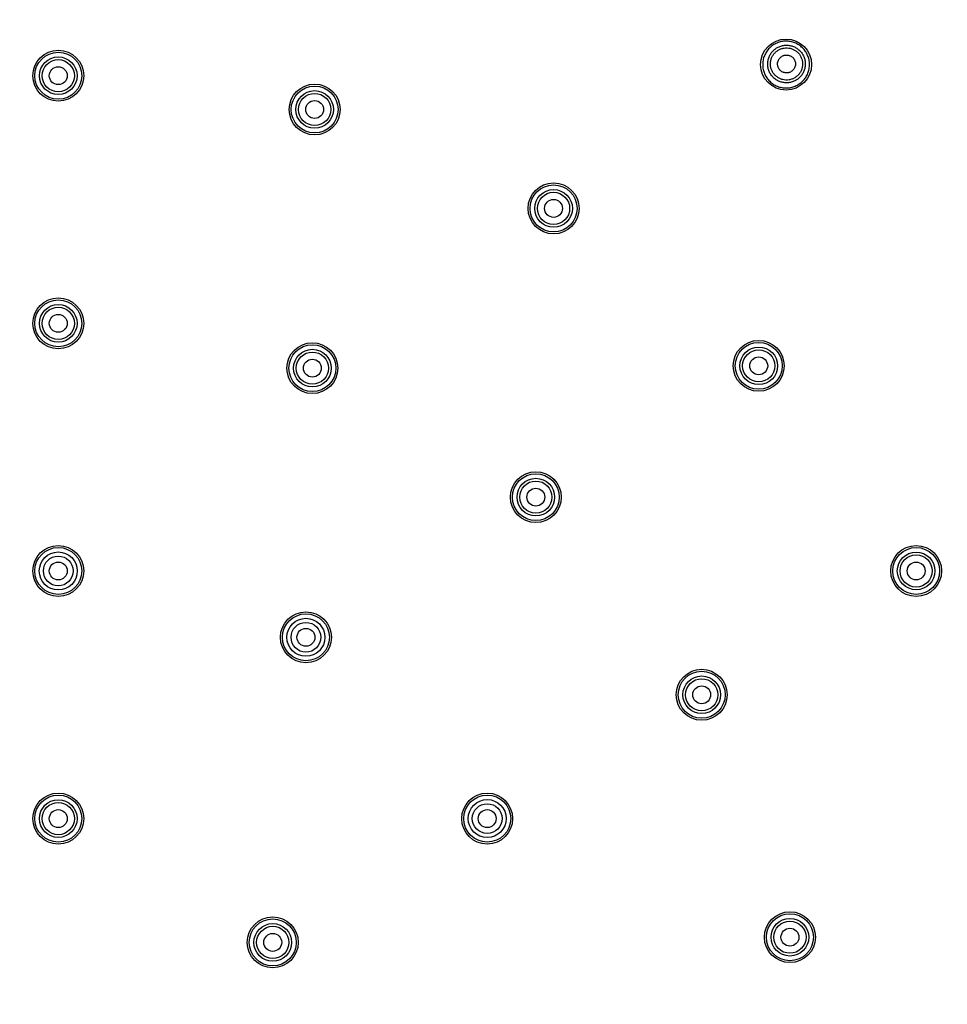
# Model space of a CAD drawing. Units: millimetres. Extents: x 0 to 559, y 0 to 432.
# Drawn here: x 418 to 485, y 291 to 362 of the extents above; entities that cross this region are included whole.
import ezdxf

# ---------------------------------------------------------------- set-up
doc = ezdxf.new("R2010")
doc.units = ezdxf.units.MM
doc.header["$LTSCALE"] = 30.734
doc.layers.get('0').update_dxf_attribs({"linetype": 'CONTINUOUS'})
doc.layers.add('DATUM_AXIS', color=7, linetype='CONTINUOUS')

msp = doc.modelspace()

# ---------------------------------------------------------------- linework, layer by layer
at = {"color": 7, "linetype": 'Continuous'}
for centre, radius in [((420.542, 286.186), 127), ((420.542, 286.186), 126.24), ((473.443, 358.997), 1.85), ((420.542, 358.186), 1.85), ((420.542, 358.186), 1.706), ((420.542, 358.186), 1.368), ((420.542, 358.186), 1.17), ((420.542, 358.186), 0.65), ((439.177, 355.732), 1.85), ((439.177, 355.732), 1.706), ((439.177, 355.732), 1.368), ((439.177, 355.732), 1.17), ((439.177, 355.732), 0.65), ((456.542, 348.54), 1.85), ((456.542, 348.54), 1.706), ((456.542, 348.54), 1.368), ((456.542, 348.54), 1.17), ((456.542, 348.54), 0.65), ((420.542, 340.186), 1.85), ((420.542, 340.186), 1.706), ((420.542, 340.186), 1.368), ((420.542, 340.186), 1.17), ((439.011, 336.929), 1.85), ((439.011, 336.929), 1.706), ((471.454, 337.097), 1.85), ((471.454, 337.097), 1.706), ((439.011, 336.929), 1.368), ((439.011, 336.929), 1.17), ((471.454, 337.097), 1.368), ((471.454, 337.097), 1.17), ((471.454, 337.097), 0.65), ((455.253, 327.552), 1.85), ((455.253, 327.552), 1.706), ((455.253, 327.552), 1.368), ((455.253, 327.552), 1.17), ((420.542, 322.186), 1.85), ((420.542, 322.186), 1.706), ((420.542, 322.186), 1.38), ((482.896, 322.186), 1.85), ((482.896, 322.186), 1.706), ((482.896, 322.186), 1.368), ((420.542, 322.186), 1.082), ((482.896, 322.186), 1.17), ((482.896, 322.186), 0.65), ((438.542, 317.363), 1.85), ((438.542, 317.363), 1.706), ((438.542, 317.363), 1.38), ((438.542, 317.363), 1.082), ((467.308, 313.186), 1.85), ((467.308, 313.186), 1.706), ((467.308, 313.186), 1.368), ((467.308, 313.186), 1.17), ((420.542, 304.186), 1.85), ((420.542, 304.186), 1.706), ((451.719, 304.186), 1.85), ((451.719, 304.186), 1.706), ((420.542, 304.186), 1.368), ((420.542, 304.186), 1.17), ((451.719, 304.186), 1.38), ((451.719, 304.186), 1.082), ((436.131, 295.186), 1.85), ((473.722, 295.563), 1.85), ((473.722, 295.563), 1.706), ((436.131, 295.186), 1.706), ((436.131, 295.186), 1.368), ((436.131, 295.186), 1.17), ((473.722, 295.563), 1.368), ((473.722, 295.563), 1.17)]:
    msp.add_circle(centre, radius, dxfattribs=at)
for points, knots in [([(474.444, 360.375), (474.399, 360.408), (474.305, 360.469), (474.157, 360.546), (474.002, 360.609), (473.788, 360.671), (473.511, 360.71), (473.231, 360.693), (473.013, 360.647), (472.854, 360.597), (472.7, 360.532), (472.504, 360.425), (472.281, 360.256), (472.058, 360.005), (471.888, 359.715), (471.796, 359.45), (471.755, 359.231), (471.74, 359.065), (471.742, 358.898), (471.766, 358.676), (471.836, 358.405), (471.959, 358.153), (472.084, 357.969), (472.192, 357.841), (472.311, 357.724), (472.398, 357.654), (472.443, 357.621)], [0, 0, 0, 0, 0.031269, 0.062538, 0.093807, 0.125076, 0.187538, 0.25, 0.281269, 0.312538, 0.343807, 0.375076, 0.437538, 0.5, 0.562462, 0.624924, 0.656193, 0.687462, 0.718731, 0.749999, 0.812462, 0.874924, 0.906193, 0.937462, 0.968731, 1, 1, 1, 1]), ([(472.668, 357.931), (472.632, 357.957), (472.562, 358.013), (472.466, 358.107), (472.38, 358.211), (472.279, 358.358), (472.181, 358.561), (472.124, 358.779), (472.104, 358.957), (472.103, 359.091), (472.115, 359.225), (472.148, 359.401), (472.222, 359.614), (472.358, 359.846), (472.537, 360.048), (472.717, 360.184), (472.874, 360.27), (472.998, 360.322), (473.126, 360.363), (473.301, 360.399), (473.526, 360.413), (473.749, 360.382), (473.921, 360.331), (474.045, 360.281), (474.164, 360.219), (474.239, 360.17), (474.276, 360.144)], [0, 0, 0, 0, 0.031271, 0.062542, 0.093813, 0.125084, 0.187549, 0.250012, 0.281281, 0.312549, 0.343817, 0.375084, 0.437542, 0.5, 0.562458, 0.624916, 0.656183, 0.687451, 0.718719, 0.749988, 0.812451, 0.874916, 0.906187, 0.937458, 0.968729, 1, 1, 1, 1]), ([(472.786, 358.094), (472.755, 358.116), (472.696, 358.164), (472.614, 358.245), (472.54, 358.333), (472.453, 358.459), (472.369, 358.632), (472.321, 358.819), (472.304, 358.971), (472.303, 359.086), (472.313, 359.2), (472.342, 359.351), (472.405, 359.532), (472.521, 359.731), (472.675, 359.904), (472.828, 360.02), (472.962, 360.093), (473.068, 360.139), (473.178, 360.173), (473.328, 360.204), (473.52, 360.216), (473.71, 360.189), (473.857, 360.146), (473.964, 360.103), (474.066, 360.05), (474.13, 360.008), (474.161, 359.986)], [0, 0, 0, 0, 0.031271, 0.062542, 0.093813, 0.125084, 0.187549, 0.250012, 0.281281, 0.312549, 0.343817, 0.375084, 0.437542, 0.5, 0.562458, 0.624916, 0.656183, 0.687451, 0.718719, 0.749988, 0.812451, 0.874916, 0.906187, 0.937458, 0.968729, 1, 1, 1, 1]), ([(472.443, 357.621), (472.488, 357.588), (472.581, 357.527), (472.73, 357.45), (472.885, 357.387), (473.099, 357.325), (473.376, 357.286), (473.656, 357.303), (473.874, 357.349), (474.033, 357.399), (474.187, 357.464), (474.383, 357.571), (474.606, 357.74), (474.829, 357.991), (474.999, 358.281), (475.09, 358.546), (475.132, 358.765), (475.147, 358.931), (475.145, 359.098), (475.121, 359.32), (475.05, 359.591), (474.928, 359.843), (474.803, 360.027), (474.695, 360.155), (474.576, 360.272), (474.489, 360.342), (474.444, 360.375)], [0, 0, 0, 0, 0.031269, 0.062538, 0.093807, 0.125076, 0.187538, 0.250001, 0.281269, 0.312538, 0.343807, 0.375076, 0.437538, 0.5, 0.562462, 0.624924, 0.656193, 0.687462, 0.718731, 0.75, 0.812462, 0.874924, 0.906193, 0.937462, 0.968731, 1, 1, 1, 1]), ([(474.276, 360.144), (474.312, 360.117), (474.382, 360.061), (474.478, 359.967), (474.564, 359.864), (474.665, 359.716), (474.763, 359.513), (474.82, 359.296), (474.839, 359.118), (474.841, 358.983), (474.829, 358.849), (474.796, 358.673), (474.722, 358.461), (474.586, 358.228), (474.406, 358.026), (474.227, 357.891), (474.07, 357.805), (473.946, 357.752), (473.818, 357.712), (473.643, 357.675), (473.418, 357.662), (473.195, 357.693), (473.023, 357.743), (472.898, 357.793), (472.779, 357.856), (472.704, 357.905), (472.668, 357.931)], [0, 0, 0, 0, 0.031271, 0.062542, 0.093813, 0.125084, 0.187549, 0.250012, 0.281281, 0.312549, 0.343817, 0.375084, 0.437542, 0.5, 0.562458, 0.624916, 0.656183, 0.687451, 0.718719, 0.749988, 0.812451, 0.874916, 0.906187, 0.937458, 0.968729, 1, 1, 1, 1]), ([(474.161, 359.986), (474.192, 359.963), (474.252, 359.915), (474.334, 359.835), (474.408, 359.746), (474.494, 359.62), (474.578, 359.447), (474.626, 359.261), (474.643, 359.109), (474.644, 358.994), (474.634, 358.879), (474.606, 358.729), (474.543, 358.547), (474.426, 358.348), (474.273, 358.175), (474.119, 358.059), (473.985, 357.986), (473.879, 357.941), (473.769, 357.906), (473.62, 357.875), (473.428, 357.864), (473.237, 357.89), (473.09, 357.933), (472.983, 357.976), (472.881, 358.029), (472.817, 358.071), (472.786, 358.094)], [0, 0, 0, 0, 0.031271, 0.062542, 0.093813, 0.125084, 0.187549, 0.250012, 0.281281, 0.312549, 0.343817, 0.375084, 0.437542, 0.5, 0.562458, 0.624916, 0.656183, 0.687451, 0.718719, 0.749988, 0.812451, 0.874916, 0.906187, 0.937458, 0.968729, 1, 1, 1, 1])]:
    msp.add_open_spline(points, degree=3, knots=knots, dxfattribs=at)
at = {"layer": 'DATUM_AXIS', "color": 7, "linetype": 'Continuous'}
for centre in [(420.542, 340.186), (439.011, 336.929), (455.253, 327.552), (420.542, 322.186), (438.542, 317.363), (467.308, 313.186), (420.542, 304.186), (451.719, 304.186), (436.131, 295.186), (473.722, 295.563)]:
    msp.add_circle(centre, 0.65, dxfattribs=at)
for points in [[(473.092, 358.514), (473.057, 358.539), (473.009, 358.582), (472.955, 358.647), (472.907, 358.717), (472.86, 358.813), (472.833, 358.917), (472.824, 359.001), (472.823, 359.086), (472.838, 359.192), (472.88, 359.314), (472.944, 359.424), (473.03, 359.52), (473.132, 359.597), (473.228, 359.644), (473.309, 359.67), (473.393, 359.687), (473.499, 359.693), (473.605, 359.679), (473.687, 359.655), (473.766, 359.623), (473.821, 359.59), (473.856, 359.565)], [(473.856, 359.565), (473.89, 359.54), (473.938, 359.498), (473.993, 359.433), (474.041, 359.362), (474.087, 359.266), (474.114, 359.163), (474.124, 359.078), (474.124, 358.993), (474.11, 358.887), (474.068, 358.766), (474.003, 358.655), (473.918, 358.559), (473.816, 358.482), (473.719, 358.435), (473.638, 358.41), (473.555, 358.392), (473.448, 358.386), (473.342, 358.401), (473.26, 358.425), (473.181, 358.456), (473.126, 358.489), (473.092, 358.514)]]:
    msp.add_open_spline(points, degree=3, knots=[0, 0, 0, 0, 0.062486, 0.093766, 0.125046, 0.18753, 0.250012, 0.28129, 0.312568, 0.375046, 0.437524, 0.5, 0.562476, 0.624954, 0.687432, 0.71871, 0.749988, 0.81247, 0.874954, 0.906234, 0.937514, 1, 1, 1, 1], dxfattribs=at)

doc.saveas('drawing.dxf')
